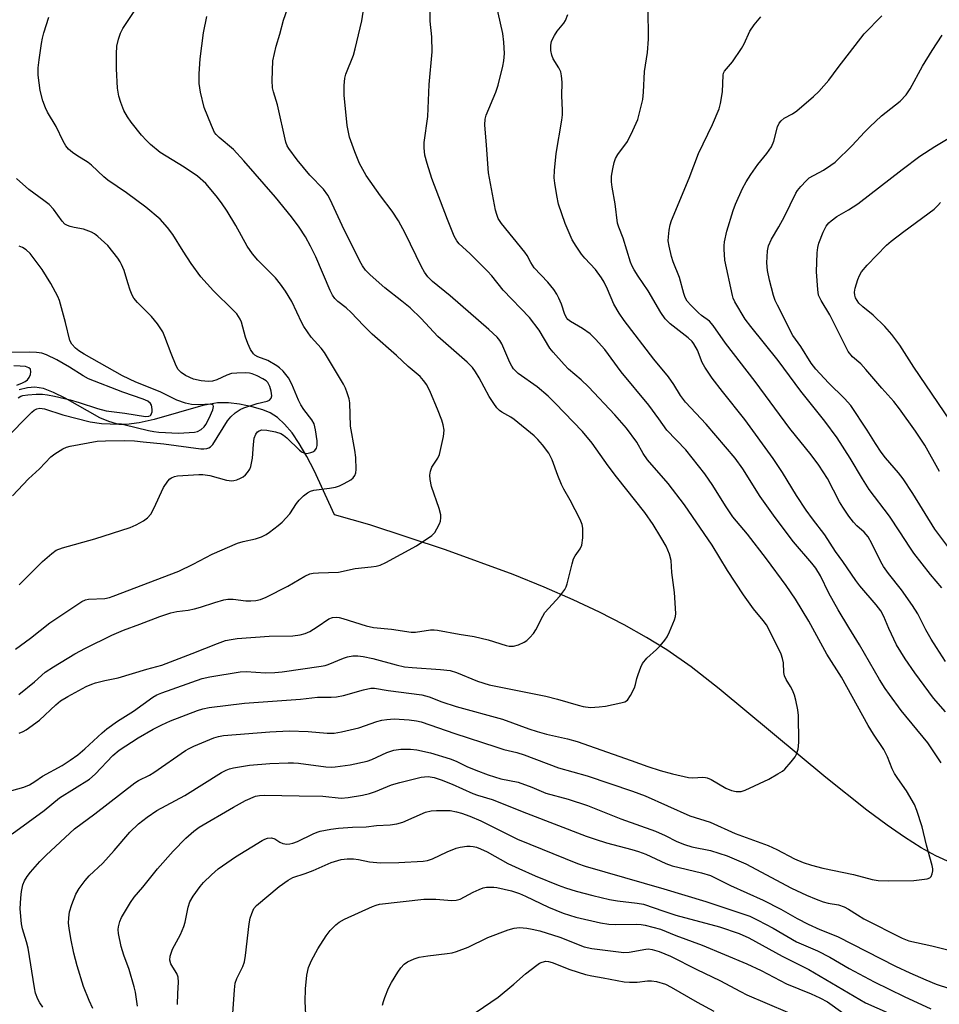
# Model space of a CAD drawing. Units: inches. Extents: x 1165771 to 1171771, y 545459 to 549459.
# Drawn here: x 1170188 to 1170435, y 548308 to 548574 of the extents above; entities that cross this region are included whole.
import ezdxf

# ---------------------------------------------------------------- set-up
doc = ezdxf.new("R2010")
doc.units = ezdxf.units.IN
doc.header["$MEASUREMENT"] = 0
doc.layers.add('HYDRO-Single Line Stream', color=4, linetype='Continuous')
doc.layers.add('Undefined', color=1, linetype='Continuous')

msp = doc.modelspace()

# ---------------------------------------------------------------- linework, layer by layer
at = {"layer": 'HYDRO-Single Line Stream'}
msp.add_lwpolyline([(1170442.8, 548344.58), (1170434.55, 548348.32), (1170430.55, 548350.54), (1170426.06, 548353.37), (1170421.37, 548356.62), (1170415.9, 548360.68), (1170404.88, 548369.47), (1170376.13, 548393.39), (1170368.56, 548399.26), (1170362.06, 548403.84), (1170356.56, 548407.23), (1170350.58, 548410.58), (1170343.9, 548413.99), (1170336.8, 548417.33), (1170329.04, 548420.72), (1170320.65, 548424.14), (1170302.46, 548430.85), (1170282.04, 548437.52), (1170272.52, 548440.27), (1170267.08, 548452.15), (1170265.08, 548455.99), (1170263.02, 548459.49), (1170261.08, 548462.31), (1170259.05, 548464.7), (1170257.15, 548466.44), (1170255.17, 548467.74), (1170253.2, 548468.54), (1170250.36, 548469.35), (1170246.96, 548470.05), (1170243.96, 548470.45), (1170240.97, 548470.39), (1170237.04, 548469.71), (1170223.97, 548465.95), (1170219.93, 548464.99), (1170216.53, 548464.57), (1170213.79, 548464.73), (1170211.69, 548465.36), (1170209.35, 548466.4), (1170199.97, 548471.66), (1170196.8, 548473.25), (1170194.15, 548474.24), (1170191.79, 548474.62), (1170189.86, 548474.43), (1170187.56, 548473.9)], dxfattribs=at)
at = {"layer": 'Undefined'}
for points, elevation in [([(1170437.08, 548387.14), (1170433.91, 548390.86), (1170428.85, 548397.65), (1170426.23, 548401.43), (1170423.95, 548405.22), (1170421.83, 548409.64), (1170420.54, 548412.89), (1170419.72, 548414.35), (1170418.45, 548415.96), (1170414.02, 548421.11), (1170412.93, 548422.53), (1170409.43, 548427.71), (1170407.52, 548430.37), (1170404.62, 548434.82), (1170401.25, 548439.13), (1170399.58, 548441.48), (1170397, 548445.42), (1170393.22, 548451.68), (1170390.72, 548455.43), (1170383.1, 548465.97), (1170377.06, 548473.47), (1170374.26, 548477.08), (1170372.3, 548480.05), (1170371.56, 548481.31), (1170370.28, 548484.59), (1170369.36, 548486.36), (1170368.85, 548486.98), (1170367.79, 548487.93), (1170362.91, 548491.67), (1170361.56, 548493.07), (1170360.45, 548494.72), (1170357.03, 548500.64), (1170354.3, 548504.54), (1170353.25, 548506.24), (1170352.72, 548507.24), (1170352.28, 548508.3), (1170350.28, 548514.78), (1170349.14, 548517.76), (1170348.79, 548518.86), (1170348.09, 548524.07), (1170347.29, 548528.56), (1170347.16, 548530.01), (1170347.14, 548531.46), (1170347.46, 548533.47), (1170347.89, 548535.18), (1170348.25, 548536.28), (1170348.85, 548537.37), (1170351.49, 548540.88), (1170352.93, 548543.8), (1170354.21, 548546.79), (1170355.59, 548552.17), (1170355.79, 548554.14), (1170355.99, 548559.7), (1170356.87, 548564.82), (1170357.09, 548568.38), (1170357.13, 548571.05), (1170356.74, 548584.06)], 262), ([(1170185.7, 548354.31), (1170194.3, 548360.58), (1170198.48, 548363.94), (1170202.45, 548366.51), (1170206.56, 548369.04), (1170208.05, 548370.34), (1170212.84, 548375.42), (1170214.54, 548376.84), (1170219.61, 548380.12), (1170223.65, 548382.5), (1170225.98, 548383.69), (1170228.37, 548384.75), (1170235.59, 548387.51), (1170237.04, 548387.97), (1170238.73, 548388.28), (1170248.31, 548389.52), (1170263.33, 548390.55), (1170267.96, 548391.14), (1170271.62, 548391.1), (1170273.03, 548391.16), (1170274.93, 548391.52), (1170280.29, 548393.11), (1170282.31, 548393.53), (1170283.32, 548393.49), (1170286.99, 548392.87), (1170296.03, 548391.72), (1170298.03, 548391.22), (1170301.48, 548389.89), (1170305.31, 548388.62), (1170317.8, 548385.14), (1170324.87, 548382.6), (1170327.11, 548381.88), (1170329.64, 548381.15), (1170335.3, 548379.86), (1170337.93, 548379.12), (1170352.43, 548374.04), (1170356.95, 548372.39), (1170360.28, 548371.34), (1170363.53, 548370.46), (1170367.89, 548369.49), (1170369.06, 548369.38), (1170371.73, 548369.55), (1170372.44, 548369.49), (1170372.92, 548369.36), (1170373.95, 548368.89), (1170377.98, 548366.6), (1170379.48, 548365.98), (1170380.76, 548365.67), (1170382.03, 548365.72), (1170383.11, 548366.08), (1170389.48, 548369.05), (1170391.99, 548370.42), (1170393.17, 548371.19), (1170393.82, 548371.74), (1170395.56, 548373.67), (1170396.61, 548375.03), (1170396.98, 548375.77), (1170397.39, 548377.09), (1170397.55, 548377.91), (1170397.61, 548379.09), (1170397.51, 548386.21), (1170397.32, 548387.67), (1170396.82, 548390.28), (1170396.44, 548391.68), (1170395.88, 548393.01), (1170395.35, 548394.01), (1170394.16, 548395.91), (1170393.72, 548396.86), (1170393.54, 548397.79), (1170393.45, 548400.4), (1170393.21, 548401.55), (1170392.86, 548402.66), (1170389.74, 548409.08), (1170388.89, 548410.59), (1170387.99, 548411.77), (1170385.36, 548414.93), (1170382.7, 548418.71), (1170378.39, 548425.27), (1170374.23, 548432.05), (1170366.79, 548442.95), (1170362.4, 548448.71), (1170356.84, 548455.07), (1170355.71, 548456.76), (1170353.94, 548459.8), (1170351.22, 548463.64), (1170348.08, 548467.23), (1170340.98, 548474.75), (1170338.94, 548476.65), (1170335.59, 548479.48), (1170334.37, 548480.74), (1170331.46, 548484.05), (1170330.55, 548485.19), (1170327.66, 548490.03), (1170325.05, 548493.44), (1170317.93, 548500.78), (1170314.9, 548504.62), (1170313.75, 548505.92), (1170308.98, 548510.68), (1170306.09, 548513.24), (1170305.47, 548514.05), (1170304.77, 548515.36), (1170302.96, 548519.83), (1170298.77, 548530.88), (1170297.46, 548534.93), (1170296.9, 548537.16), (1170296.71, 548539.17), (1170296.7, 548540.61), (1170297.63, 548547.62), (1170298.04, 548556.17), (1170298.81, 548565.04), (1170298.77, 548569.06), (1170298.32, 548573.28), (1170298.17, 548579.67)], 256), ([(1170187.61, 548381.37), (1170188.68, 548381.87), (1170189.45, 548382.32), (1170193.09, 548384.95), (1170197.48, 548389.03), (1170198.75, 548390.09), (1170200.69, 548391.28), (1170205.64, 548393.95), (1170207.12, 548394.59), (1170208.17, 548394.94), (1170210.63, 548395.57), (1170214.23, 548396.36), (1170221.97, 548398.65), (1170226.03, 548399.75), (1170234.2, 548402.88), (1170240.97, 548405.59), (1170243.12, 548406.34), (1170244.68, 548406.69), (1170246.34, 548406.89), (1170254.9, 548407.51), (1170261.28, 548407.61), (1170263.23, 548407.91), (1170264.58, 548408.25), (1170265.87, 548408.84), (1170267.83, 548410.03), (1170271.02, 548412.2), (1170272.02, 548412.54), (1170273.03, 548412.64), (1170273.78, 548412.56), (1170274.81, 548412.32), (1170281.07, 548410.35), (1170283, 548409.91), (1170287.92, 548409.39), (1170293.19, 548408.62), (1170294.37, 548408.65), (1170298.4, 548409.23), (1170299.41, 548409.25), (1170300.24, 548409.17), (1170306.06, 548408.06), (1170310.19, 548407.42), (1170313.9, 548406.55), (1170318.73, 548405.02), (1170319.59, 548404.86), (1170320.76, 548404.89), (1170322.1, 548405.25), (1170323.64, 548405.89), (1170324.34, 548406.35), (1170325.16, 548407.16), (1170326.1, 548408.28), (1170326.76, 548409.25), (1170328.6, 548412.95), (1170329.22, 548413.94), (1170333.2, 548418.3), (1170334.61, 548420.08), (1170334.97, 548420.84), (1170335.22, 548421.64), (1170336.51, 548427.03), (1170336.93, 548428.43), (1170337.32, 548429.19), (1170338.69, 548431.05), (1170339.14, 548432.07), (1170339.41, 548434.03), (1170339.46, 548436.61), (1170339.24, 548437.64), (1170338.66, 548438.97), (1170336.02, 548444.19), (1170334.31, 548447.16), (1170333.67, 548448.46), (1170332.65, 548450.88), (1170331.16, 548455.05), (1170330.22, 548456.88), (1170328.58, 548459.11), (1170327.3, 548460.53), (1170326.29, 548461.49), (1170320.92, 548465.91), (1170319.98, 548466.56), (1170317.6, 548467.89), (1170316.98, 548468.36), (1170316.23, 548469.1), (1170315.4, 548470.2), (1170314.21, 548472.09), (1170311.51, 548477.12), (1170310.53, 548478.79), (1170309.66, 548479.9), (1170308.27, 548481.36), (1170300.4, 548488.31), (1170295.89, 548493.13), (1170292.89, 548496.02), (1170290.7, 548497.84), (1170286.1, 548501.45), (1170282.16, 548504.93), (1170280.91, 548506.15), (1170280.04, 548507.33), (1170279.32, 548508.59), (1170274.61, 548518.2), (1170271.38, 548525.18), (1170270.73, 548526.42), (1170269.6, 548527.96), (1170265.84, 548531.75), (1170262.43, 548535.86), (1170260.22, 548538.93), (1170259.81, 548539.66), (1170259.43, 548540.62), (1170257.16, 548550.74), (1170256.06, 548554.22), (1170255.8, 548555.27), (1170255.7, 548557.28), (1170255.9, 548562.55), (1170256.82, 548566.56), (1170257.8, 548569.75), (1170258.8, 548573.57), (1170260.98, 548579.77)], 252), ([(1170193.97, 548307.55), (1170193.15, 548308.7), (1170192.61, 548309.69), (1170192.02, 548311.32), (1170191.71, 548312.76), (1170189.97, 548323.47), (1170189.57, 548325.19), (1170188.46, 548328.69), (1170188.18, 548330.05), (1170187.88, 548334.08), (1170187.99, 548337.01), (1170188.21, 548338.77), (1170188.6, 548340.51), (1170188.99, 548341.6), (1170189.73, 548342.81), (1170190.63, 548343.95), (1170193.18, 548346.8), (1170194.83, 548348.51), (1170202.52, 548355.6), (1170207.99, 548359.71), (1170218.7, 548368.06), (1170219.72, 548368.66), (1170222.65, 548370.08), (1170223.88, 548370.77), (1170232.36, 548376.7), (1170233.35, 548377.31), (1170234.59, 548377.94), (1170240.04, 548380.15), (1170241.29, 548380.52), (1170242.61, 548380.75), (1170255.07, 548381.78), (1170260.33, 548382.03), (1170265.44, 548381.89), (1170270.57, 548381.37), (1170272.42, 548381.42), (1170274.39, 548381.75), (1170279.05, 548382.87), (1170283.91, 548384.53), (1170285.27, 548384.92), (1170286.65, 548385.13), (1170288.61, 548385.25), (1170292.68, 548385.03), (1170294.58, 548384.76), (1170295.86, 548384.45), (1170304.93, 548381.34), (1170315.99, 548377.69), (1170318.18, 548377.03), (1170321.68, 548376.17), (1170323.65, 548375.6), (1170332.84, 548372.07), (1170340.61, 548369.94), (1170352.84, 548365.78), (1170356.17, 548364.48), (1170368.23, 548359.17), (1170373.68, 548357.38), (1170380.49, 548354.38), (1170389.34, 548351.13), (1170391.69, 548350.02), (1170396.48, 548347.56), (1170398.8, 548346.6), (1170400.98, 548345.88), (1170404.08, 548345.07), (1170412.36, 548343.32), (1170417.35, 548342.02), (1170419.02, 548341.72), (1170421.88, 548341.62), (1170428.58, 548341.72), (1170432.14, 548342.19), (1170432.9, 548342.46), (1170433.26, 548342.79), (1170433.56, 548343.49), (1170433.7, 548344.31), (1170433.69, 548344.87), (1170433.53, 548345.74), (1170432.01, 548351.2), (1170430.81, 548356.14), (1170429.39, 548360.55), (1170428.75, 548362.16), (1170426.64, 548365.87), (1170424.28, 548369.15), (1170423.37, 548370.54), (1170422.74, 548371.8), (1170421.51, 548375.06), (1170420.52, 548377.01), (1170417.75, 548381.12), (1170416.32, 548383.47), (1170409.06, 548396.51), (1170405.17, 548402.72), (1170400.31, 548411.57), (1170396.69, 548417.52), (1170394.15, 548421.21), (1170388.91, 548428.42), (1170383.77, 548435), (1170379.86, 548439.74), (1170377.87, 548442.68), (1170374.48, 548448.16), (1170372.28, 548451.29), (1170367.16, 548457.74), (1170362.04, 548463.1), (1170359.93, 548466.13), (1170357.17, 548469.83), (1170349.77, 548478.76), (1170345.39, 548484.83), (1170342.87, 548487.61), (1170341.41, 548488.98), (1170339.37, 548490.49), (1170336.09, 548492.36), (1170335.42, 548492.88), (1170335.08, 548493.27), (1170334.56, 548494.25), (1170333.63, 548497.02), (1170332.97, 548498.66), (1170332.43, 548499.72), (1170331.65, 548500.99), (1170330.01, 548502.97), (1170326.33, 548506.84), (1170325.37, 548508.27), (1170324.39, 548510.16), (1170323.8, 548511.05), (1170317.54, 548518.76), (1170316.63, 548520.13), (1170316.21, 548521.19), (1170315.91, 548522.31), (1170314.03, 548532.44), (1170313.51, 548539.86), (1170313.03, 548545.37), (1170313.13, 548546.83), (1170313.42, 548547.96), (1170315.97, 548554.11), (1170316.61, 548556.04), (1170317.91, 548561.16), (1170318.12, 548562.58), (1170318.29, 548564.58), (1170318.17, 548567.65), (1170317.85, 548569.93), (1170316, 548578.27)], 258), ([(1170183.97, 548365.53), (1170188.83, 548366.85), (1170190.38, 548367.52), (1170191.81, 548368.36), (1170193.83, 548369.78), (1170199.16, 548372.68), (1170201.35, 548374.09), (1170203.37, 548375.59), (1170205.3, 548377.18), (1170209.92, 548381.5), (1170211.22, 548382.62), (1170214.1, 548384.64), (1170218.39, 548387.37), (1170223.54, 548391.12), (1170224.7, 548391.74), (1170226, 548392.29), (1170236.89, 548396.12), (1170238.92, 548396.55), (1170247.11, 548397.96), (1170248.75, 548398), (1170253.94, 548397.66), (1170256.42, 548397.74), (1170258.38, 548397.96), (1170268.91, 548399.46), (1170270.05, 548399.67), (1170270.85, 548399.91), (1170274.96, 548401.6), (1170276.06, 548401.98), (1170277.45, 548402.22), (1170278.84, 548402.23), (1170280.28, 548402.03), (1170282.85, 548401.51), (1170289.13, 548399.8), (1170291.37, 548399.29), (1170293.4, 548399.08), (1170301.08, 548398.59), (1170303.64, 548398.26), (1170305.41, 548397.73), (1170311.01, 548395.38), (1170314.16, 548394.47), (1170329.47, 548391.41), (1170332.55, 548390.6), (1170338.13, 548388.93), (1170339.53, 548388.57), (1170341.5, 548388.36), (1170343.81, 548388.48), (1170345.56, 548388.72), (1170349.67, 548389.56), (1170350.77, 548389.89), (1170351.45, 548390.33), (1170352.27, 548391.52), (1170353.33, 548393.66), (1170353.61, 548394.49), (1170353.95, 548396.13), (1170354.29, 548397.25), (1170355.01, 548399.18), (1170355.53, 548400.22), (1170356.69, 548401.62), (1170359.23, 548403.96), (1170360.22, 548404.98), (1170361.52, 548406.47), (1170362.16, 548407.41), (1170362.78, 548408.72), (1170364.1, 548411.98), (1170364.35, 548412.81), (1170364.46, 548413.67), (1170364.12, 548419.35), (1170363.4, 548424.69), (1170363.19, 548427.97), (1170362.73, 548429.67), (1170361.84, 548431.83), (1170360.46, 548434.25), (1170358.36, 548437.61), (1170356.11, 548440.87), (1170348.46, 548450.44), (1170346.23, 548453.45), (1170341.9, 548459.57), (1170339.36, 548462.71), (1170332.01, 548470.36), (1170330.1, 548472.22), (1170327.08, 548474.77), (1170322, 548478.37), (1170320.73, 548479.57), (1170320.25, 548480.28), (1170319.73, 548481.31), (1170317.63, 548486.3), (1170317.05, 548487.24), (1170316.37, 548488.1), (1170314.13, 548490.2), (1170303.7, 548499.29), (1170298.95, 548503.09), (1170297.68, 548504.38), (1170296.78, 548505.65), (1170295.99, 548507.05), (1170291.55, 548516.13), (1170289.8, 548519.43), (1170288.05, 548522.06), (1170284.87, 548526.2), (1170281.08, 548531.66), (1170279.29, 548534.9), (1170277.96, 548538.04), (1170276.58, 548542.04), (1170275.89, 548545.2), (1170275.12, 548553.35), (1170275.15, 548555.92), (1170275.33, 548557.88), (1170275.59, 548559), (1170277.62, 548564.11), (1170278.13, 548565.78), (1170279.87, 548573.32), (1170280.55, 548577.37)], 254), ([(1170186.58, 548404.05), (1170190.66, 548407.03), (1170195.81, 548411.14), (1170204.5, 548416.88), (1170205.48, 548417.33), (1170206.26, 548417.53), (1170210.61, 548417.74), (1170211.87, 548417.98), (1170212.94, 548418.33), (1170230.6, 548425.03), (1170234.47, 548426.93), (1170239.57, 548429.65), (1170246.37, 548432.58), (1170247.91, 548433.1), (1170251.26, 548433.76), (1170252.85, 548434.33), (1170254.08, 548434.98), (1170255.03, 548435.61), (1170257.32, 548437.34), (1170258.39, 548438.26), (1170260.47, 548440.51), (1170262.29, 548443.3), (1170263, 548444.22), (1170264.2, 548445.36), (1170265.29, 548446.21), (1170266.05, 548446.62), (1170266.97, 548446.9), (1170271.14, 548447.4), (1170272.8, 548447.72), (1170273.87, 548448.02), (1170275.16, 548448.65), (1170276.89, 548449.7), (1170277.53, 548450.24), (1170277.98, 548450.88), (1170278.27, 548451.6), (1170278.38, 548452.45), (1170278.28, 548455.68), (1170278.04, 548457.69), (1170276.85, 548464.16), (1170276.67, 548470.38), (1170276.44, 548471.48), (1170275.94, 548473.08), (1170275.45, 548474.4), (1170274.95, 548475.43), (1170269.83, 548484.03), (1170268.95, 548485.15), (1170266.26, 548488.14), (1170264.25, 548490.98), (1170263.7, 548492.02), (1170261.04, 548497.7), (1170259.36, 548500.51), (1170257.96, 548502.44), (1170256.65, 548504.08), (1170251.88, 548508.83), (1170250.46, 548510.56), (1170249.04, 548512.67), (1170245.91, 548518.25), (1170243.57, 548522.06), (1170242.08, 548524.3), (1170240.67, 548526.2), (1170237.82, 548529.49), (1170235.61, 548531.49), (1170231.99, 548533.93), (1170225.6, 548537.9), (1170222.94, 548540.08), (1170221.89, 548541.07), (1170220.54, 548542.59), (1170217.77, 548546.02), (1170216.76, 548547.45), (1170215.75, 548549.21), (1170214.92, 548551.37), (1170214.44, 548553.03), (1170214.09, 548555.25), (1170213.76, 548560.39), (1170213.79, 548564.48), (1170213.91, 548566.52), (1170214.35, 548568.41), (1170214.87, 548570), (1170215.53, 548571.26), (1170218.58, 548575.85)], 248), ([(1170187.46, 548391.82), (1170191.7, 548395.25), (1170194.62, 548397.82), (1170196.78, 548399.26), (1170202.59, 548402.8), (1170205.45, 548404.35), (1170212.55, 548407.8), (1170215.66, 548409.13), (1170220.11, 548410.74), (1170225.47, 548412.83), (1170228.41, 548413.84), (1170230.02, 548414.22), (1170233.14, 548414.59), (1170234.77, 548414.94), (1170236.4, 548415.38), (1170240.27, 548416.64), (1170242.7, 548417.34), (1170243.81, 548417.52), (1170245.21, 548417.56), (1170248.62, 548417.11), (1170249.99, 548417.05), (1170251.35, 548417.13), (1170252.56, 548417.39), (1170254.14, 548418.07), (1170259.95, 548421.02), (1170261.51, 548421.88), (1170264.57, 548423.74), (1170265.91, 548424.32), (1170266.77, 548424.48), (1170268.23, 548424.6), (1170273.62, 548424.76), (1170278.13, 548425.75), (1170282.36, 548426.21), (1170283.75, 548426.44), (1170284.83, 548426.71), (1170286.35, 548427.4), (1170294.65, 548431.85), (1170298.71, 548434.7), (1170299.52, 548435.51), (1170300.13, 548436.48), (1170300.79, 548437.78), (1170301.09, 548438.57), (1170301.2, 548439.41), (1170301.14, 548440.27), (1170300.75, 548441.98), (1170298.67, 548447.87), (1170298.25, 548449.79), (1170298.19, 548450.9), (1170298.36, 548452.03), (1170298.71, 548453.11), (1170300.32, 548455.47), (1170300.77, 548456.5), (1170301.84, 548461.36), (1170302.02, 548463.08), (1170301.81, 548464.45), (1170301.4, 548465.78), (1170300.3, 548468.69), (1170298.42, 548473.22), (1170297.36, 548475.3), (1170296.52, 548476.46), (1170295.58, 548477.52), (1170292.41, 548480.21), (1170289.21, 548483.19), (1170282.71, 548488.92), (1170280.29, 548491.3), (1170277.03, 548494.77), (1170275.63, 548496), (1170273.41, 548497.72), (1170272.62, 548498.51), (1170271.99, 548499.44), (1170271.37, 548500.71), (1170267.49, 548509.74), (1170266.1, 548512.62), (1170264.71, 548515.15), (1170262.98, 548517.79), (1170260.93, 548520.54), (1170256.63, 548525.88), (1170248.08, 548535.62), (1170245.27, 548538.65), (1170241.41, 548541.94), (1170240.68, 548542.69), (1170240.24, 548543.3), (1170239.37, 548545.14), (1170237.38, 548550.01), (1170236.43, 548554.1), (1170236.02, 548556.45), (1170236.04, 548559.07), (1170236.31, 548563.15), (1170237.23, 548570.09), (1170238.17, 548574.51)], 250), ([(1170187.55, 548421.37), (1170188.86, 548422.6), (1170193.89, 548427.7), (1170196.35, 548429.86), (1170197.52, 548430.68), (1170199.21, 548431.36), (1170207.96, 548433.75), (1170217.46, 548436.87), (1170219.13, 548437.51), (1170221.07, 548438.62), (1170222.18, 548439.44), (1170223.04, 548440.46), (1170223.86, 548441.94), (1170226.49, 548447.59), (1170227.63, 548449.31), (1170228.2, 548449.94), (1170228.64, 548450.25), (1170229.4, 548450.55), (1170230.22, 548450.71), (1170235.95, 548451.14), (1170237.02, 548451.15), (1170238.9, 548450.87), (1170243.46, 548449.57), (1170244.82, 548449.42), (1170245.37, 548449.47), (1170246.18, 548449.69), (1170247.23, 548450.09), (1170247.96, 548450.48), (1170248.58, 548451), (1170249.09, 548451.63), (1170249.67, 548452.55), (1170249.99, 548453.31), (1170250.39, 548455.54), (1170250.67, 548459.15), (1170250.91, 548460.9), (1170251.29, 548461.96), (1170251.81, 548462.6), (1170252.23, 548462.92), (1170252.95, 548463.14), (1170254.3, 548463.09), (1170256.65, 548462.65), (1170258.04, 548462.2), (1170258.76, 548461.74), (1170259.64, 548461.01), (1170263.13, 548457.64), (1170263.81, 548457.16), (1170264.29, 548456.95), (1170265.06, 548456.81), (1170266.18, 548457.02), (1170266.71, 548457.24), (1170267.18, 548457.55), (1170267.65, 548458.18), (1170267.86, 548458.91), (1170267.86, 548460.2), (1170267.41, 548463.19), (1170267.05, 548464.76), (1170266.4, 548465.88), (1170264.23, 548468.63), (1170263.41, 548469.84), (1170262.81, 548471.11), (1170261.06, 548475.44), (1170260.13, 548477.18), (1170258.72, 548478.94), (1170257.73, 548479.86), (1170256.98, 548480.43), (1170254.55, 548481.82), (1170251.83, 548482.8), (1170251.1, 548483.25), (1170250.69, 548483.64), (1170249.9, 548484.82), (1170249.14, 548486.4), (1170248.56, 548488.09), (1170247.44, 548492.2), (1170247.12, 548492.98), (1170246.69, 548493.73), (1170246.17, 548494.39), (1170245.21, 548495.42), (1170239.9, 548500.6), (1170236.51, 548504.41), (1170233.87, 548507.93), (1170231.73, 548511.28), (1170229, 548515.81), (1170227.57, 548517.71), (1170225.58, 548519.93), (1170221.66, 548523.18), (1170216.46, 548527.02), (1170211.48, 548530.41), (1170210.38, 548531.34), (1170207.06, 548534.48), (1170206.12, 548535.18), (1170203.1, 548537.06), (1170201.92, 548537.88), (1170200.83, 548538.79), (1170200.12, 548539.67), (1170199.42, 548540.94), (1170197.53, 548544.91), (1170195.25, 548548.72), (1170194.63, 548549.89), (1170193.96, 548551.76), (1170193.19, 548554.58), (1170192.69, 548558.69), (1170192.69, 548560.66), (1170192.93, 548562.87), (1170193.63, 548567.25), (1170193.9, 548568.7), (1170194.26, 548570.12), (1170195.6, 548574.31)], 246), ([(1170435.99, 548373.37), (1170432.36, 548378.77), (1170425.19, 548387.49), (1170422.02, 548391.79), (1170420.83, 548393.48), (1170419.32, 548395.88), (1170413.95, 548405.17), (1170411.12, 548409.88), (1170408.16, 548414.61), (1170405.68, 548419.1), (1170403.46, 548423.82), (1170402.21, 548425.83), (1170401.11, 548427.23), (1170396.17, 548432.97), (1170391.27, 548439.48), (1170387.17, 548445.17), (1170382.52, 548452.63), (1170380.49, 548455.48), (1170372.65, 548464.7), (1170367.1, 548470.63), (1170365.75, 548472.41), (1170363.94, 548475.34), (1170362.47, 548477.42), (1170358.57, 548482.18), (1170350.52, 548492.64), (1170349.24, 548494.55), (1170347.76, 548497.02), (1170346.06, 548501.07), (1170345.13, 548502.91), (1170344.41, 548504.14), (1170342.79, 548506.39), (1170339.98, 548509.39), (1170339.04, 548510.5), (1170337.58, 548512.65), (1170336.52, 548514.38), (1170334.62, 548518.74), (1170332.89, 548524), (1170332.39, 548526.26), (1170331.87, 548529.65), (1170331.73, 548531.07), (1170331.81, 548533.07), (1170332.2, 548537.65), (1170333.78, 548546.58), (1170333.97, 548548.02), (1170333.97, 548549.27), (1170333.75, 548553.14), (1170333.83, 548556.86), (1170333.71, 548558.57), (1170333.49, 548559.66), (1170332.99, 548560.68), (1170331.45, 548563.16), (1170331.05, 548564.09), (1170330.81, 548565.36), (1170330.8, 548566.72), (1170331.02, 548567.85), (1170331.78, 548569.4), (1170332.53, 548570.56), (1170334.27, 548572.72), (1170334.74, 548573.45), (1170335.34, 548575.09)], 260), ([(1170437.11, 548400.75), (1170434.69, 548404.47), (1170433.28, 548406.73), (1170431.84, 548409.28), (1170429.64, 548413.57), (1170428.19, 548415.82), (1170425.23, 548420.06), (1170421.74, 548424.43), (1170420.38, 548426.34), (1170419.68, 548427.58), (1170417.27, 548432.49), (1170416.25, 548434.3), (1170415.2, 548435.56), (1170413.26, 548437.31), (1170412.35, 548438.27), (1170411.07, 548439.91), (1170409.42, 548442.28), (1170408.54, 548443.77), (1170405.34, 548450.01), (1170403, 548453.63), (1170400.9, 548456.41), (1170395.17, 548463.47), (1170385.86, 548476.2), (1170377.85, 548486.49), (1170374.55, 548491.3), (1170373.5, 548492.39), (1170371.42, 548493.94), (1170370.55, 548494.7), (1170368.49, 548496.74), (1170367.56, 548497.83), (1170367.03, 548498.81), (1170366.6, 548499.84), (1170365.5, 548504.17), (1170363.76, 548508.44), (1170363.32, 548509.82), (1170362.68, 548512.63), (1170362.44, 548514.04), (1170362.46, 548515.19), (1170362.69, 548516.95), (1170362.96, 548518.4), (1170363.31, 548519.52), (1170368.03, 548530.93), (1170370.59, 548537.63), (1170374.31, 548545.42), (1170376.12, 548549.69), (1170376.5, 548551.08), (1170377, 548554.24), (1170377.21, 548558.76), (1170377.33, 548559.24), (1170377.6, 548559.82), (1170379.7, 548562.35), (1170382.18, 548565.89), (1170382.9, 548567.15), (1170384.44, 548570.58), (1170385.55, 548572.24), (1170387.38, 548574.44)], 264), ([(1170436.14, 548420.55), (1170433.06, 548424.2), (1170428.6, 548429.9), (1170427.49, 548431.5), (1170424.85, 548435.67), (1170422.04, 548439.9), (1170416.57, 548447.11), (1170414.77, 548449.91), (1170411.45, 548455.55), (1170407.93, 548460.99), (1170404.61, 548465.52), (1170398.12, 548473.57), (1170392, 548481.8), (1170384.65, 548491.02), (1170383.17, 548493), (1170380.4, 548497.63), (1170379.94, 548498.62), (1170379.7, 548499.39), (1170377.69, 548508.88), (1170377.47, 548511.83), (1170377.48, 548512.71), (1170377.6, 548513.83), (1170378.2, 548516.65), (1170379.89, 548522.29), (1170380.53, 548523.92), (1170382.45, 548528.15), (1170383.38, 548529.97), (1170384.7, 548531.96), (1170386.6, 548534.65), (1170389.03, 548537.61), (1170390.25, 548539.45), (1170390.87, 548540.95), (1170391.87, 548544.8), (1170392.33, 548545.79), (1170392.86, 548546.41), (1170393.7, 548547.11), (1170395.86, 548548.29), (1170397.04, 548549.15), (1170401.54, 548552.95), (1170403.01, 548554.36), (1170405.68, 548557.36), (1170408.18, 548560.79), (1170415.25, 548569.84), (1170420.01, 548574.71)], 266), ([(1170439.13, 548429.9), (1170434.23, 548436.41), (1170428.33, 548446.03), (1170425.68, 548449.91), (1170424.45, 548451.57), (1170420.99, 548455.58), (1170419.78, 548457.15), (1170418.26, 548459.42), (1170416, 548463.04), (1170411.57, 548469.69), (1170409.94, 548471.6), (1170405.57, 548475.81), (1170402.2, 548479.51), (1170400.97, 548481.15), (1170398.12, 548485.59), (1170396.01, 548488.58), (1170391.84, 548496.72), (1170391.26, 548498.01), (1170390.8, 548499.35), (1170389.67, 548503.47), (1170389.17, 548506.09), (1170389.03, 548508.14), (1170389.13, 548511.38), (1170389.46, 548512.74), (1170390.22, 548514.56), (1170392.21, 548517.88), (1170393.71, 548520.63), (1170396.78, 548526.9), (1170397.25, 548527.64), (1170398.18, 548528.76), (1170399.56, 548530.27), (1170400.42, 548531.04), (1170404.26, 548533.14), (1170406.25, 548534.43), (1170407.43, 548535.31), (1170411.95, 548539.8), (1170415.33, 548543.39), (1170416.76, 548544.79), (1170419.92, 548547.72), (1170424.89, 548551.74), (1170426.51, 548553.44), (1170427.57, 548555.07), (1170430.94, 548561.13), (1170433.56, 548565.37), (1170436.26, 548569.53)], 268), ([(1170435.52, 548451.9), (1170431.56, 548459.02), (1170429.04, 548462.79), (1170424.74, 548468.79), (1170423.19, 548470.77), (1170419.96, 548474.39), (1170415.69, 548479.4), (1170414.29, 548480.89), (1170412.08, 548482.8), (1170410.89, 548484.27), (1170405.95, 548494.11), (1170403.63, 548497.98), (1170402.94, 548499.47), (1170402.7, 548500.92), (1170402.39, 548505.69), (1170402.52, 548510.83), (1170402.7, 548512.28), (1170402.95, 548513.41), (1170404.12, 548516.45), (1170404.94, 548518.01), (1170405.69, 548518.92), (1170406.31, 548519.51), (1170407.84, 548520.59), (1170411.02, 548522.42), (1170413.49, 548524.04), (1170425.42, 548533.31), (1170430.22, 548536.87), (1170434.21, 548539.46), (1170439.67, 548542.69)], 270), ([(1170185.74, 548445.4), (1170190.06, 548449.92), (1170193.01, 548452.62), (1170196.08, 548455.84), (1170197.18, 548456.71), (1170199.34, 548458.03), (1170200.32, 548458.48), (1170201.34, 548458.78), (1170208.57, 548460.05), (1170210.79, 548460.22), (1170216.06, 548460.27), (1170218.62, 548460.18), (1170220.99, 548459.89), (1170226.52, 548459.38), (1170236.47, 548458.05), (1170237.34, 548458), (1170238.16, 548458.1), (1170238.68, 548458.29), (1170239.16, 548458.58), (1170239.75, 548459.18), (1170243.7, 548465.54), (1170244.59, 548466.64), (1170245.77, 548467.73), (1170247.1, 548468.62), (1170248.1, 548469.09), (1170251.7, 548470.25), (1170254.38, 548470.85), (1170255.02, 548471.17), (1170255.44, 548471.66), (1170255.62, 548472.32), (1170255.5, 548473.61), (1170255.14, 548474.85), (1170254.54, 548475.88), (1170254.07, 548476.37), (1170253.26, 548476.92), (1170251.7, 548477.68), (1170250.36, 548478.21), (1170249.59, 548478.39), (1170248.53, 548478.48), (1170246.17, 548478.43), (1170244.75, 548478.3), (1170243.49, 548477.92), (1170240.81, 548476.6), (1170239.69, 548476.29), (1170238.55, 548476.16), (1170236.56, 548476.39), (1170234.58, 548476.83), (1170232.41, 548477.75), (1170231.22, 548478.58), (1170230.43, 548479.41), (1170229.87, 548480.42), (1170228.54, 548483.7), (1170226.85, 548488.25), (1170226.25, 548489.54), (1170224.8, 548491.67), (1170223.24, 548493.72), (1170219.42, 548497.5), (1170218.48, 548498.65), (1170218.05, 548499.42), (1170217.49, 548500.8), (1170216.81, 548502.78), (1170215.84, 548506.12), (1170215.18, 548507.7), (1170214.78, 548508.44), (1170214.13, 548509.4), (1170211.43, 548512.81), (1170210.6, 548513.65), (1170208.79, 548515.22), (1170207.85, 548515.94), (1170207.08, 548516.38), (1170204.87, 548517.23), (1170202.39, 548517.65), (1170201.35, 548517.91), (1170200.61, 548518.19), (1170199.92, 548518.6), (1170199.15, 548519.39), (1170196.8, 548522.58), (1170195.62, 548523.87), (1170194.24, 548524.95), (1170190.16, 548527.92), (1170186.86, 548530.91)], 244), ([(1170440.01, 548463.23), (1170428.59, 548480.04), (1170424.81, 548485.96), (1170422.69, 548488.83), (1170420.81, 548491.02), (1170417.63, 548494.01), (1170414.87, 548496.25), (1170413.8, 548497.3), (1170413.28, 548497.99), (1170412.91, 548498.69), (1170412.66, 548499.43), (1170412.6, 548500.2), (1170412.79, 548501.35), (1170413.48, 548503.63), (1170413.92, 548504.72), (1170414.5, 548505.71), (1170416.03, 548507.52), (1170421.19, 548512.9), (1170422.46, 548514), (1170425.89, 548516.62), (1170434.04, 548522.59), (1170435.05, 548523.56), (1170435.79, 548524.4)], 272), ([(1170183.59, 548460.46), (1170190.95, 548467.9), (1170191.59, 548468.43), (1170192.3, 548468.8), (1170193.17, 548468.96), (1170194.43, 548468.77), (1170199.36, 548467.21), (1170206.69, 548465.32), (1170209.77, 548464.83), (1170214.45, 548464.68), (1170215.74, 548464.55), (1170222.4, 548462.96), (1170223.82, 548462.67), (1170225.19, 548462.5), (1170230.51, 548462.29), (1170233.41, 548462.39), (1170234.84, 548462.52), (1170235.63, 548462.74), (1170236.58, 548463.25), (1170237.4, 548463.94), (1170237.87, 548464.57), (1170238.75, 548466.25), (1170239.71, 548468.52), (1170239.91, 548469.42), (1170239.82, 548469.76), (1170239.71, 548469.89), (1170239.09, 548470.05), (1170235.98, 548469.88), (1170234.03, 548469.94), (1170232.37, 548470.29), (1170230.02, 548471.12), (1170225.55, 548473.38), (1170218.96, 548476.01), (1170215.37, 548477.71), (1170205.11, 548483.57), (1170203.64, 548484.47), (1170202.73, 548485.15), (1170201.74, 548486.19), (1170201.21, 548487.19), (1170200.06, 548492.07), (1170199, 548496.04), (1170198.43, 548498.01), (1170198, 548499.08), (1170196.07, 548502.59), (1170193.76, 548506.32), (1170192.44, 548508.19), (1170190.5, 548510.62), (1170189.43, 548511.61), (1170188.47, 548512.27), (1170187.55, 548512.68)], 242), ([(1170187.28, 548471.77), (1170188, 548472.2), (1170188.52, 548472.38), (1170189.87, 548472.6), (1170192.18, 548472.76), (1170193.87, 548472.75), (1170195.21, 548472.6), (1170197.1, 548472.24), (1170201.34, 548471.19), (1170203.74, 548470.49), (1170208.69, 548468.88), (1170210.98, 548468.27), (1170216.01, 548467.64), (1170221.59, 548466.78), (1170222.55, 548466.82), (1170222.92, 548466.99), (1170223.06, 548467.14), (1170223.25, 548467.54), (1170223.36, 548468.03), (1170223.4, 548468.56), (1170223.33, 548469.34), (1170223.19, 548469.83), (1170222.97, 548470.25), (1170222.28, 548470.84), (1170220.98, 548471.42), (1170215.54, 548473.28), (1170206.28, 548476.93), (1170204.82, 548477.73), (1170201.09, 548480.07), (1170197.73, 548481.98), (1170194.96, 548483.34), (1170193.66, 548483.8), (1170192.26, 548484), (1170190.42, 548484.05), (1170184.56, 548483.97)], 240), ([(1170186.96, 548475.17), (1170188.47, 548475.77), (1170189.18, 548476.17), (1170189.79, 548476.66), (1170190.31, 548477.27), (1170190.64, 548478.03), (1170190.74, 548478.82), (1170190.6, 548479.51), (1170190.2, 548479.89), (1170189.27, 548480.18), (1170187.88, 548480.32), (1170186.17, 548480.36)], 238), ([(1170207.45, 548307.24), (1170206.39, 548309.34), (1170204.91, 548313.14), (1170203.18, 548318.71), (1170202.31, 548322.16), (1170201.48, 548326.05), (1170201.04, 548328.83), (1170200.9, 548330.22), (1170200.95, 548331.62), (1170201.15, 548333.28), (1170201.74, 548335.26), (1170202.85, 548338.02), (1170203.78, 548339.53), (1170205.31, 548341.7), (1170206.47, 548342.95), (1170210.1, 548346.42), (1170213.21, 548349.83), (1170217.42, 548354.69), (1170219.7, 548356.96), (1170222.02, 548358.75), (1170224.66, 548360.6), (1170232.19, 548364.64), (1170242.1, 548370.77), (1170243.38, 548371.48), (1170244.2, 548371.82), (1170245.29, 548372.11), (1170249.62, 548372.77), (1170255.13, 548373.19), (1170260.04, 548373.43), (1170261.44, 548373.41), (1170262.86, 548373.3), (1170270.22, 548372.3), (1170271.59, 548372.24), (1170272.72, 548372.32), (1170276.72, 548372.89), (1170281.32, 548373.87), (1170282.54, 548374.31), (1170286.66, 548376.17), (1170288.48, 548376.79), (1170290.43, 548377.08), (1170293.02, 548377.07), (1170294.72, 548376.91), (1170298.36, 548376.11), (1170303.66, 548374.46), (1170305.31, 548373.83), (1170308.18, 548372.45), (1170310.58, 548371.4), (1170313.88, 548370.16), (1170317.29, 548369.08), (1170322.02, 548368.16), (1170325.65, 548366.84), (1170329.43, 548365.24), (1170335.47, 548363.64), (1170340.71, 548361.92), (1170349.68, 548358.31), (1170358.95, 548354.99), (1170361.57, 548353.82), (1170364.74, 548352.24), (1170366.77, 548351.37), (1170368.8, 548350.79), (1170373.79, 548349.76), (1170378.3, 548348.36), (1170383.34, 548346.18), (1170395.67, 548339.67), (1170399.68, 548337.72), (1170402.25, 548336.66), (1170404.19, 548335.99), (1170405.54, 548335.63), (1170408.26, 548335.17), (1170409.81, 548334.59), (1170411.02, 548333.95), (1170413.37, 548332.42), (1170415.11, 548331.41), (1170425.42, 548326.17), (1170427.24, 548325.42), (1170433.46, 548324.07), (1170438.11, 548322.96)], 260), ([(1170219.43, 548307.82), (1170218.9, 548311.63), (1170218.59, 548313.05), (1170217.2, 548317.73), (1170215.74, 548321.62), (1170215.08, 548323.94), (1170214.31, 548327.45), (1170214.23, 548328.47), (1170214.31, 548329.26), (1170214.7, 548330.69), (1170215.18, 548331.76), (1170217.6, 548335.78), (1170218.59, 548337.24), (1170220.88, 548339.95), (1170224.84, 548344.85), (1170229.09, 548349.64), (1170232.48, 548353.11), (1170234.59, 548355.02), (1170236.07, 548356.08), (1170245.33, 548361.47), (1170248.56, 548363.27), (1170251.25, 548364.4), (1170252.3, 548364.62), (1170253.68, 548364.73), (1170262.97, 548364.48), (1170269.35, 548364.39), (1170274.3, 548363.92), (1170276.23, 548364.07), (1170280.07, 548364.66), (1170281.97, 548365.13), (1170283.58, 548365.69), (1170287.89, 548367.46), (1170290.09, 548368.15), (1170295.88, 548369.51), (1170296.75, 548369.65), (1170297.77, 548369.69), (1170299.38, 548369.46), (1170301.28, 548368.87), (1170304.19, 548367.68), (1170309.81, 548365.13), (1170311.02, 548364.71), (1170315, 548363.57), (1170324.23, 548359.87), (1170340.36, 548353.62), (1170342.76, 548352.81), (1170345.83, 548351.89), (1170352.6, 548350.1), (1170354.42, 548349.55), (1170356.38, 548348.77), (1170361.78, 548346.26), (1170363.44, 548345.64), (1170371.36, 548343.8), (1170373.81, 548343.04), (1170379.23, 548340.4), (1170387.98, 548336.39), (1170392.78, 548333.97), (1170397.17, 548331.44), (1170400.1, 548329.95), (1170403.27, 548328.53), (1170408.02, 548326.61), (1170423.64, 548318.63), (1170427.48, 548316.82), (1170431.8, 548314.91), (1170434.61, 548313.78), (1170438.23, 548312.58)], 262), ([(1170230.19, 548308.32), (1170230.28, 548311.24), (1170230.5, 548314.31), (1170230.44, 548315.67), (1170230.04, 548316.69), (1170228.94, 548318.31), (1170228.46, 548319.24), (1170228.19, 548320.21), (1170228.26, 548321.29), (1170228.9, 548323.22), (1170231, 548327.19), (1170231.97, 548329.33), (1170232.27, 548330.47), (1170233.1, 548334.56), (1170233.53, 548335.98), (1170234.41, 548337.47), (1170236.29, 548340.08), (1170237.27, 548341.18), (1170239.35, 548343.27), (1170241.18, 548344.87), (1170245.88, 548348.06), (1170253.02, 548352.48), (1170253.75, 548352.85), (1170254.51, 548353.12), (1170255.52, 548353.18), (1170256.45, 548352.89), (1170257.82, 548352.08), (1170258.62, 548351.71), (1170259.66, 548351.52), (1170260.46, 548351.56), (1170261.26, 548351.77), (1170262.57, 548352.25), (1170266.77, 548354.29), (1170267.84, 548354.73), (1170268.67, 548354.98), (1170271.56, 548355.52), (1170273.58, 548355.8), (1170277.36, 548356.08), (1170281.03, 548356.21), (1170283.83, 548356.49), (1170287.51, 548356.72), (1170289.27, 548356.94), (1170290.93, 548357.44), (1170297.04, 548360.08), (1170298.6, 548360.49), (1170300.02, 548360.59), (1170302.3, 548360.61), (1170303.72, 548360.53), (1170305.38, 548360.24), (1170306.74, 548359.86), (1170308.99, 548359.02), (1170311.93, 548357.75), (1170321.84, 548352.86), (1170337.97, 548346.27), (1170340.05, 548345.59), (1170361.21, 548339.43), (1170372.56, 548336.05), (1170384.37, 548332.07), (1170386.59, 548331.03), (1170390.66, 548328.83), (1170396.99, 548325.17), (1170402.67, 548322.73), (1170405.93, 548321.09), (1170411.21, 548318.03), (1170417.94, 548314.36), (1170426, 548310.43), (1170433.14, 548307.08)], 264), ([(1170245.14, 548305.89), (1170245.56, 548312.26), (1170245.77, 548314.02), (1170246.21, 548315.32), (1170247.86, 548318.49), (1170248.32, 548319.79), (1170248.58, 548321.49), (1170249.54, 548330), (1170249.83, 548331.52), (1170250.26, 548332.84), (1170250.83, 548334.12), (1170251.51, 548335.01), (1170257.62, 548340.08), (1170260, 548341.77), (1170261.27, 548342.48), (1170264.64, 548343.59), (1170266.76, 548344.39), (1170271.66, 548346.56), (1170274.3, 548347.38), (1170275.97, 548347.56), (1170277.65, 548347.55), (1170279.02, 548347.34), (1170281.99, 548346.72), (1170284.94, 548346.5), (1170289.89, 548346.54), (1170296.4, 548346.92), (1170297.54, 548347.1), (1170298.91, 548347.52), (1170302.9, 548349.43), (1170305.29, 548350.41), (1170306.41, 548350.72), (1170308.16, 548350.96), (1170309.04, 548350.97), (1170309.92, 548350.86), (1170310.79, 548350.65), (1170311.84, 548350.26), (1170313.62, 548349.41), (1170319.23, 548346.32), (1170322.17, 548344.9), (1170326.58, 548342.94), (1170332.8, 548340.43), (1170334.76, 548339.74), (1170337.61, 548338.87), (1170342.07, 548337.64), (1170346.56, 548336.6), (1170348.79, 548336.22), (1170354.07, 548335.63), (1170355.74, 548335.29), (1170361.2, 548333.43), (1170364.5, 548332.4), (1170376.22, 548329.22), (1170381.56, 548327.44), (1170384.12, 548326.27), (1170393.15, 548321.36), (1170400.34, 548317.74), (1170415.55, 548308.74), (1170427.8, 548303.37)], 266), ([(1170264.85, 548303.82), (1170264.66, 548309.11), (1170264.74, 548312.53), (1170265.08, 548316.17), (1170265.56, 548318.25), (1170266.33, 548320.11), (1170268.05, 548323.32), (1170270.28, 548326.79), (1170271.32, 548328.2), (1170272.91, 548329.8), (1170273.79, 548330.49), (1170275.26, 548331.3), (1170282.72, 548334.67), (1170283.79, 548335.08), (1170284.61, 548335.29), (1170296.56, 548336.69), (1170299.78, 548336.7), (1170304.16, 548336.34), (1170305.31, 548336.38), (1170306.38, 548336.7), (1170309.87, 548338.57), (1170311.49, 548339.3), (1170312.59, 548339.71), (1170313.43, 548339.87), (1170314.29, 548339.93), (1170315.45, 548339.91), (1170316.29, 548339.8), (1170320.18, 548338.88), (1170322.38, 548338.17), (1170323.98, 548337.5), (1170330.13, 548334.55), (1170334.15, 548332.94), (1170337.53, 548331.81), (1170344.21, 548330.3), (1170346.44, 548329.9), (1170348.1, 548329.82), (1170353.99, 548329.97), (1170355.13, 548329.89), (1170356.25, 548329.69), (1170360.38, 548328.62), (1170364.5, 548326.9), (1170371.6, 548324.28), (1170383.63, 548319.29), (1170387.46, 548317.46), (1170394.25, 548313.88), (1170400.92, 548311.16), (1170403.26, 548310.13), (1170405.3, 548308.97), (1170409.44, 548306.04)], 268), ([(1170285.47, 548308.11), (1170285.68, 548309.14), (1170286.04, 548310.21), (1170287.1, 548312.68), (1170287.91, 548314.24), (1170289.54, 548316.97), (1170290.36, 548318.16), (1170291.32, 548319.15), (1170292.23, 548319.78), (1170294.01, 548320.61), (1170295.37, 548321.02), (1170297.7, 548321.38), (1170302.86, 548322), (1170304.26, 548322.25), (1170305.36, 548322.55), (1170308.57, 548323.72), (1170313.82, 548326.37), (1170319.27, 548328.37), (1170320.92, 548328.88), (1170322.34, 548329), (1170324.36, 548328.88), (1170325.8, 548328.63), (1170327.82, 548328.14), (1170333.25, 548326.45), (1170339.81, 548323.85), (1170341.8, 548323.35), (1170350.45, 548322.3), (1170351.9, 548322.4), (1170356.35, 548323.21), (1170357.15, 548323.25), (1170358.14, 548323.14), (1170359.98, 548322.58), (1170363.01, 548321.35), (1170370.14, 548317.69), (1170376.36, 548314.78), (1170381.9, 548311.75), (1170383.58, 548310.93), (1170394.51, 548306.27)], 270), ([(1170310.67, 548306.2), (1170316.63, 548310.28), (1170320.86, 548313.79), (1170324.01, 548316.6), (1170327.01, 548318.91), (1170327.73, 548319.39), (1170328.47, 548319.74), (1170329.46, 548319.93), (1170330.19, 548319.91), (1170331.19, 548319.64), (1170335.9, 548317.7), (1170340.18, 548316.39), (1170341.83, 548315.98), (1170344.87, 548315.51), (1170350.52, 548314.37), (1170352, 548314.3), (1170354.07, 548314.34), (1170356.82, 548314.67), (1170357.88, 548314.71), (1170359.24, 548314.49), (1170361.66, 548313.75), (1170363.2, 548312.99), (1170370.23, 548308.91), (1170374.74, 548306.5)], 272)]:
    msp.add_lwpolyline(points, dxfattribs=dict(at, elevation=elevation))

doc.saveas('drawing.dxf')
